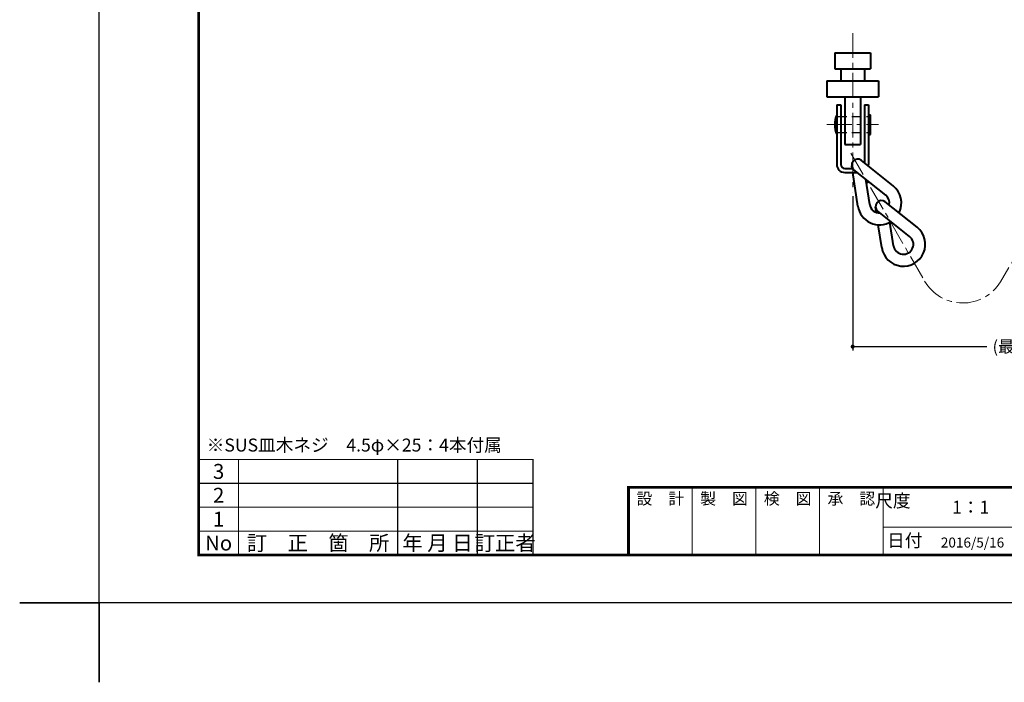
# Model space of a CAD drawing. Extents: x -20 to 440, y -20 to 317.
# Drawn here: x -20 to 227, y -20 to 147 of the extents above; entities that cross this region are included whole.
import ezdxf
from ezdxf.enums import TextEntityAlignment as Align

# ---------------------------------------------------------------- set-up
doc = ezdxf.new("R2010")
doc.units = 0
doc.header["$LTSCALE"] = 5
doc.header["$MEASUREMENT"] = 0
doc.linetypes.add('CENTER', pattern=[2, 1.25, -0.25, 0.25, -0.25])
doc.linetypes.add('DASHED', pattern=[0.75, 0.5, -0.25])
doc.layers.get('0').update_dxf_attribs({"linetype": 'CONTINUOUS'})
doc.layers.get('DEFPOINTS').update_dxf_attribs({"color": 252, "linetype": 'CONTINUOUS'})
doc.layers.add('CENTER', color=6, linetype='CENTER', lineweight=5)
doc.layers.add('HONTAI', color=7, linetype='CONTINUOUS', lineweight=40)
for name, color, linetype in [('HONTAIFUKASIBU', 2, 'DASHED'), ('SUNPOU', 11, 'CONTINUOUS'), ('TEXT', 4, 'CONTINUOUS'), ('ZUWAKU', 5, 'CONTINUOUS')]:
    doc.layers.add(name, color=color, linetype=linetype)
doc.styles.get("Standard").update_dxf_attribs({"font": 'txt.shx', "bigfont": 'extfont.shx'})
doc.styles.add('TATE', font='txt.shx', dxfattribs={"bigfont": 'extfont.shx'})
doc.dimstyles.get("Standard").update_dxf_attribs({"dimtxt": 0.18, "dimasz": 0.18, "dimexe": 0.18, "dimexo": 0.0625, "dimgap": 0.09, "dimtad": 0, "dimtih": 1, "dimtoh": 1, "dimdec": 4, "dimzin": 0, "dimdsep": 46, "dimtxsty": 'STANDARD', "dimcen": 0.09, "dimadec": 0, "dimazin": 0, "dimtfac": 1, "dimtdec": 4, "dimtofl": 0, "dimtmove": 2, "dimatfit": 3, "dimfxl": 1, "dimtolj": 1, "dimtzin": 0, "dimarcsym": 0})

# ---------------------------------------------------------------- blocks, each defined once
blk = doc.blocks.new('_DOT')
at = {"color": 0, "linetype": 'ByBlock'}
blk.add_line((-0.5, 0), (-1, 0), dxfattribs=at)
at = {"color": 0, "linetype": 'ByBlock', "const_width": 0.5}
blk.add_lwpolyline([(-0.25, 0, 1), (0.25, 0, 1)], format="xyb", close=True, dxfattribs=at)
blk = doc.blocks.new('*D6')
at = {"layer": 'DEFPOINTS', "color": 0, "transparency": 16777216}
for p in [(278.34, 144.65), (189.34, 103.15), (189.34, 64.37)]:
    blk.add_point(p, dxfattribs=at)
at = {"layer": 'SUNPOU', "color": 0, "lineweight": -2, "transparency": 16777216}
for p, q in [((278.34, 143.65), (278.34, 63.37)), ((189.34, 102.15), (189.34, 63.37)), ((190.34, 64.37), (223.09, 64.37)), ((277.34, 64.37), (244.59, 64.37))]:
    blk.add_line(p, q, dxfattribs=at)
at = {"layer": 'SUNPOU', "color": 0, "lineweight": -2, "transparency": 16777216, "rotation": 180}
blk.add_blockref('_DOT', (189.34, 64.37), dxfattribs=at)
at = {"layer": 'SUNPOU', "color": 0, "lineweight": -2, "transparency": 16777216}
blk.add_blockref('_DOT', (278.34, 64.37), dxfattribs=at)
at = {"layer": 'SUNPOU', "color": 4, "transparency": 16777216, "insert": (233.84, 64.37), "char_height": 3, "attachment_point": 5}
blk.add_mtext('\\A1;(最長 150)', dxfattribs=at)
blk = doc.blocks.new('WAKU')
for points, const_width in [([(25, 285), (408, 285), (408, 12), (25, 12)], 0.7), ([(25, 36), (109, 36), (109, 12), (25, 12)], 0.3)]:
    blk.add_lwpolyline(points, close=True, dxfattribs=dict(const_width=const_width))
for points, const_width in [([(35, 12), (35, 36)], 0.3), ([(75, 12), (75, 36)], 0.3), ([(95, 12), (95, 36)], 0.3), ([(25, 30), (109, 30)], 0.3), ([(408, 29), (133, 29), (133, 12)], 0.7), ([(149, 12), (149, 29)], 0.3), ([(165, 12), (165, 29)], 0.3), ([(181, 12), (181, 29)], 0.3), ([(197, 12), (197, 29)], 0.3), ([(25, 24), (109, 24)], 0.3), ([(25, 18), (109, 18)], 0.3), ([(197, 19), (408, 19)], 0.3)]:
    blk.add_lwpolyline(points, dxfattribs=dict(const_width=const_width))
at = {"layer": 'TEXT'}
for s, height, p in [('3', 3.75, (30, 31.125)), ('2', 3.75, (30, 25.125)), ('設\u3000計', 2.925, (141, 24.7)), ('製\u3000図', 2.925, (157, 24.7)), ('検\u3000図', 2.925, (173, 24.7)), ('承\u3000認', 2.925, (189, 24.7)), ('1', 3.75, (30, 19.125)), ('訂\u3000正\u3000箇\u3000所', 3.75, (55, 13.125)), ('年 月 日', 3.75, (85, 13.125)), ('訂正者', 3.75, (102, 13.125)), ('No', 3.75, (30, 13.125))]:
    blk.add_text(s, height=height, dxfattribs=at).set_placement(p, align=Align.CENTER)
at = {"layer": 'TEXT', "style": 'TATE'}
blk.add_text('尺度', height=3.25, dxfattribs=at).set_placement((199.4625, 24), align=Align.CENTER)
at = {"layer": 'TEXT'}
blk.add_text('日付', height=3.25, dxfattribs=at).set_placement((198, 14.0375))

msp = doc.modelspace()

# ---------------------------------------------------------------- linework, layer by layer
at = {"layer": 'CENTER'}
for p, q in [((283.59488, 179.54525), (226.48366, 80.62572)), ((189.34488, 143.15198), (189.34488, 103.15198)), ((182.84488, 120.15198), (195.84488, 120.15198)), ((188.84488, 113.018), (207.4311, 80.82572))]:
    msp.add_line(p, q, dxfattribs=at)
msp.add_arc((217.01725, 86.42942), 11.10386, 210.3089447, 328.4882092, dxfattribs=at)
at = {"layer": 'DEFPOINTS'}
for points in [[(0, 297), (420, 297), (420, 0), (0, 0)], [(0, 0), (-20, 0), (0, 0), (0, -20)]]:
    msp.add_lwpolyline(points, close=True, dxfattribs=at)
at = {"layer": 'HONTAI'}
for p, q in [((184.84488, 138.15198), (193.84488, 138.15198)), ((184.84488, 138.15198), (184.84488, 134.15198)), ((193.84488, 138.15198), (193.84488, 134.15198)), ((184.84488, 134.15198), (193.84488, 134.15198)), ((186.34488, 134.15198), (186.34488, 131.15198)), ((192.34488, 134.15198), (192.34488, 131.15198)), ((182.84488, 131.15198), (182.84488, 127.15198)), ((182.84488, 131.15198), (195.84488, 131.15198)), ((195.84488, 131.15198), (195.84488, 127.15198)), ((182.84488, 127.15198), (195.84488, 127.15198)), ((187.34488, 127.15198), (187.34488, 115.15198)), ((191.34488, 127.15198), (191.34488, 115.15198)), ((185.34488, 125.15198), (186.34488, 125.15198)), ((185.34488, 125.15198), (185.34488, 110.15198)), ((186.34488, 125.15198), (186.34488, 110.15198)), ((192.34488, 125.15198), (193.34488, 125.15198)), ((192.34488, 125.15198), (192.34488, 110.50747)), ((193.34488, 125.15198), (193.34488, 110.15198)), ((193.34488, 122.65198), (193.84488, 122.65198)), ((193.84488, 117.65198), (193.84488, 122.65198)), ((193.34488, 117.65198), (193.84488, 117.65198)), ((187.34488, 115.15198), (191.34488, 115.15198)), ((187.34488, 109.15198), (189.34873, 109.15198)), ((189.20492, 109.15198), (189.11204, 109.76064)), ((199.53194, 104.75442), (191.53226, 111.15795)), ((187.34488, 108.15198), (190.48689, 108.15198)), ((190.65782, 99.63095), (189.35752, 108.15198)), ((197.65718, 102.41236), (189.6575, 108.81588)), ((193.62349, 100.0835), (192.65738, 106.41456)), ((195.30744, 98.08789), (195.11204, 99.36833)), ((205.53194, 94.36212), (197.53226, 100.76564)), ((203.65718, 92.02005), (195.6575, 98.42358)), ((196.65782, 89.23864), (195.7833, 94.96947)), ((199.62349, 89.6912), (198.71779, 95.62635))]:
    msp.add_line(p, q, dxfattribs=at)
for centre, radius, start, end in [((191.34488, 120.15198), 6.5, 157.3801351, 202.6198649), ((190.59488, 109.98691), 1.5, 51.3236863, 231.3236863), ((187.34488, 110.15198), 2, 180, 270), ((187.34488, 110.15198), 1, 180, 270), ((191.34488, 110.15198), 2, 348.145889, 0), ((196.09488, 100.46064), 5.5, 333.2475414, 51.3236863), ((196.09488, 100.46064), 2.5, 348.3593781, 51.3236863), ((196.09488, 100.46064), 5.5, 188.6763137, 301.5172887), ((196.09488, 100.46064), 2.5, 188.6763137, 273.1255305), ((196.59488, 99.59461), 1.5, 51.3236863, 231.3236863), ((202.09488, 90.06833), 5.5, 188.6763137, 51.3236863), ((202.09488, 90.06833), 2.5, 188.6763137, 51.3236863)]:
    msp.add_arc(centre, radius, start, end, dxfattribs=at)
at = {"layer": 'HONTAIFUKASIBU'}
for p, q in [((185.34488, 122.15198), (193.34488, 122.15198)), ((185.34488, 118.15198), (193.34488, 118.15198))]:
    msp.add_line(p, q, dxfattribs=at)

# ---------------------------------------------------------------- block references
at = {"layer": 'ZUWAKU'}
msp.add_blockref('WAKU', (0, 0), dxfattribs=at)

# ---------------------------------------------------------------- texts
at = {"layer": 'TEXT'}
for s, height, p in [('※SUS皿木ネジ\u30004.5φ×25：4本付属', 3.25, (27, 38)), ('2016/5/16', 2.5, (211.5, 13.875))]:
    msp.add_text(s, height=height, dxfattribs=at).set_placement(p)
msp.add_text('1：1', height=3.25, dxfattribs=at).set_placement((219, 22.375), align=Align.CENTER)

# ---------------------------------------------------------------- dimensions: what is measured, and where the dimension line sits
at = {"layer": 'SUNPOU'}
dim = msp.add_linear_dim(base=(189.34488, 64.36963), p1=(278.34488, 144.65198), p2=(189.34488, 103.15198), text='(最長 150)', dimstyle='STANDARD', override={"dimtxt": 3, "dimasz": 1, "dimexe": 1, "dimexo": 1, "dimgap": 1, "dimtih": 0, "dimtoh": 0, "dimzin": 8, "dimblk1": 'DOT', "dimblk2": 'DOT', "dimsah": 1, "dimcen": 0.5, "dimclrt": 4, "dimtofl": 1, "dimtmove": 0}, dxfattribs=at)
dim.commit()
dim.dimension.update_dxf_attribs({"geometry": '*D6', "text_midpoint": (233.84488, 64.36963)})

doc.saveas('drawing.dxf')
